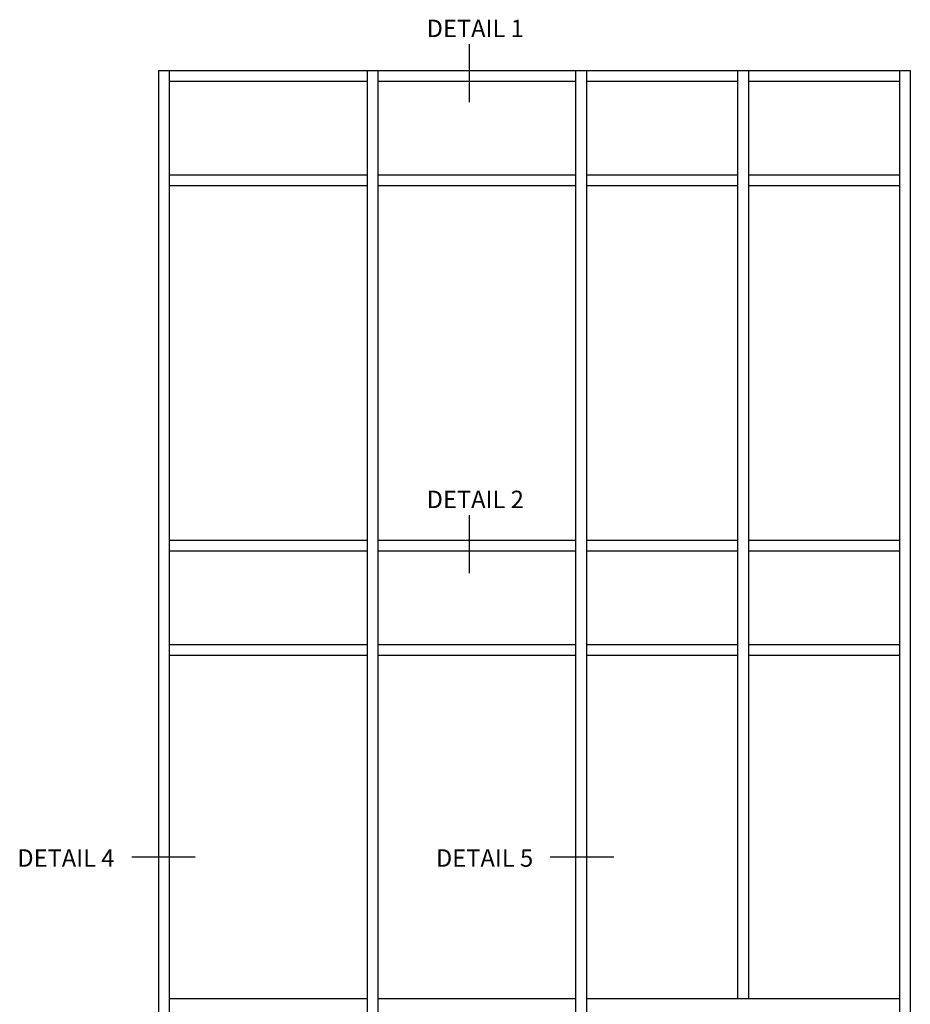
# Model space of a CAD drawing. Extents: x 0 to 115, y 0 to 74.
# Drawn here: x 51 to 77, y 32 to 61 of the extents above; entities that cross this region are included whole.
import ezdxf
from ezdxf.enums import TextEntityAlignment as Align

# ---------------------------------------------------------------- set-up
doc = ezdxf.new("R2010")
doc.units = 0
doc.header["$LTSCALE"] = 0.5
doc.header["$MEASUREMENT"] = 0
doc.layers.get('0').update_dxf_attribs({"color": 4, "linetype": 'CONTINUOUS'})
doc.layers.add('TEXT', color=3, linetype='CONTINUOUS')
doc.styles.get("Standard").update_dxf_attribs({"font": 'arial.ttf'})

msp = doc.modelspace()

# ---------------------------------------------------------------- linework, layer by layer
for p, q in [((54.937218, 59.17099), (76.562218, 59.17099)), ((54.937218, 59.17099), (54.937218, 18.67099)), ((55.249718, 59.17099), (55.249718, 18.67099)), ((60.937218, 59.17099), (60.937218, 18.67099)), ((61.249718, 59.17099), (61.249718, 18.67099)), ((66.937218, 59.17099), (66.937218, 18.67099)), ((67.249718, 59.17099), (67.249718, 18.67099)), ((71.593468, 59.17099), (71.593468, 32.48349)), ((71.905968, 59.17099), (71.905968, 32.48349)), ((76.249718, 59.17099), (76.249718, 18.67099)), ((76.562218, 59.17099), (76.562218, 18.67099)), ((55.249718, 58.85849), (60.937218, 58.85849)), ((61.249718, 58.85849), (66.937218, 58.85849)), ((67.249718, 58.85849), (71.593468, 58.85849)), ((71.905968, 58.85849), (76.249718, 58.85849)), ((55.249718, 56.17099), (60.937218, 56.17099)), ((61.249718, 56.17099), (66.937218, 56.17099)), ((67.249718, 56.17099), (71.593468, 56.17099)), ((71.905968, 56.17099), (76.249718, 56.17099)), ((55.249718, 55.85849), (60.937218, 55.85849)), ((61.249718, 55.85849), (66.937218, 55.85849)), ((67.249718, 55.85849), (71.593468, 55.85849)), ((71.905968, 55.85849), (76.249718, 55.85849)), ((55.249718, 45.67099), (60.937218, 45.67099)), ((61.249718, 45.67099), (66.937218, 45.67099)), ((67.249718, 45.67099), (71.593468, 45.67099)), ((71.905968, 45.67099), (76.249718, 45.67099)), ((55.249718, 45.35849), (60.937218, 45.35849)), ((61.249718, 45.35849), (66.937218, 45.35849)), ((67.249718, 45.35849), (71.593468, 45.35849)), ((71.905968, 45.35849), (76.249718, 45.35849)), ((55.249718, 42.67099), (60.937218, 42.67099)), ((61.249718, 42.67099), (66.937218, 42.67099)), ((67.249718, 42.67099), (71.593468, 42.67099)), ((71.905968, 42.67099), (76.249718, 42.67099)), ((55.249718, 42.35849), (60.937218, 42.35849)), ((61.249718, 42.35849), (66.937218, 42.35849)), ((67.249718, 42.35849), (71.593468, 42.35849)), ((71.905968, 42.35849), (76.249718, 42.35849)), ((60.937218, 32.48349), (55.249718, 32.48349)), ((66.937218, 32.48349), (61.249718, 32.48349)), ((76.249718, 32.48349), (67.249718, 32.48349))]:
    msp.add_line(p, q)
at = {"layer": 'TEXT'}
for p, q in [((63.874367, 59.921614), (63.874367, 58.259183)), ((63.874367, 46.384089), (63.874367, 44.721658)), ((55.997712, 36.554701), (54.167934, 36.554701)), ((68.038299, 36.554701), (66.208521, 36.554701))]:
    msp.add_line(p, q, dxfattribs=at)

# ---------------------------------------------------------------- texts
at = {"layer": 'TEXT', "linetype": 'Continuous'}
for s, p in [('DETAIL 1', (64.049302, 60.127677)), ('DETAIL 2', (64.049302, 46.590152))]:
    msp.add_text(s, height=0.5, dxfattribs=at).set_placement(p, align=Align.CENTER)
for s, p in [('DETAIL 4', (50.878192, 36.2812)), ('DETAIL 5', (62.918779, 36.2812))]:
    msp.add_text(s, height=0.5, dxfattribs=at).set_placement(p)

doc.saveas('drawing.dxf')
